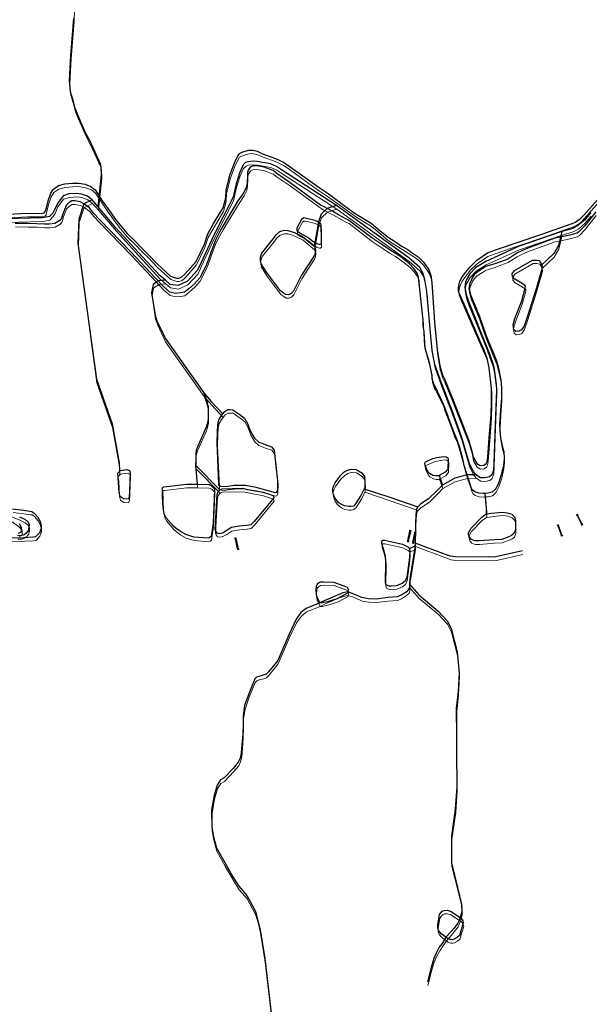
# Model space of a CAD drawing. Units: millimetres. Extents: x 602831 to 628587, y 7012564 to 7026344.
# Drawn here: x 615844 to 616424, y 7019910 to 7020913 of the extents above; entities that cross this region are included whole.
import ezdxf

# ---------------------------------------------------------------- set-up
doc = ezdxf.new("R2010")
doc.units = ezdxf.units.MM
doc.linetypes.add('CONTINUO', pattern=[0])
for name, color, linetype in [('BUEIRO', 133, 'CONTINUO'), ('CURSO DAGUA', 4, 'Continuous'), ('LAGOA', 4, 'Continuous')]:
    doc.layers.add(name, color=color, linetype=linetype)
for name, color, linetype, lineweight in [('HID_Massa_Dagua_A', 7, 'Continuous', 0), ('HID_Trecho_Drenagem_L', 5, 'Continuous', 0), ('HID_Trecho_Massa_Dagua_A', 7, 'Continuous', 0)]:
    doc.layers.add(name, color=color, linetype=linetype, lineweight=lineweight)

# ---------------------------------------------------------------- blocks, each defined once
blk = doc.blocks.new('ala 2')
at = {"layer": 'BUEIRO', "color": 253, "linetype": 'Continuous'}
for p, q in [((-0.6, 0.9), (0.6, 0.9)), ((-0.5, 0.1), (-0.6, 0.9)), ((-0.5, 0.2), (0.5, 0.2)), ((-0.5, 0), (-0.5, 0.2)), ((-0.5, 0), (0.5, 0)), ((-0.3, 0.2), (-0.4, 0.9)), ((0.3, 0.2), (0.4, 0.9)), ((0.5, 0.1), (0.6, 0.9)), ((0.5, 0), (0.5, 0.2))]:
    blk.add_line(p, q, dxfattribs=at)

msp = doc.modelspace()

# ---------------------------------------------------------------- linework, layer by layer
at = {"layer": 'BUEIRO', "color": 253, "linetype": 'Continuous'}
for p, q in [((616412.45538, 7020408.21857), (616412.09465, 7020408.04574, -4.20153)), ((616241.57571, 7020391.85555), (616242.35624, 7020391.6801)), ((616392.94966, 7020397.52948, -4.16458), (616392.57168, 7020397.39859, -4.16458)), ((616395.91276, 7020387.75017, -3.42677), (616392.57168, 7020397.39859, -4.16458)), ((616396.29074, 7020387.88106, -3.42677), (616392.94966, 7020397.52948, -4.16458)), ((616416.43108, 7020398.99416), (616416.79182, 7020399.16698, -4.20153)), ((616064.46342, 7020384.29301), (616063.68189, 7020384.12208)), ((616240.14854, 7020381.85886), (616239.36802, 7020382.03431)), ((616246.65356, 7020390.38837), (616247.43577, 7020390.22057)), ((616395.91276, 7020387.75017, -3.42677), (616396.29074, 7020387.88106, -3.42677)), ((616065.93715, 7020373.81082), (616066.71867, 7020373.98175)), ((616245.32147, 7020380.3642), (616244.53926, 7020380.53199))]:
    msp.add_line(p, q, dxfattribs=at)
at = {"layer": 'BUEIRO'}
for p, q in [((616412.09465, 7020408.04574, -4.20153), (616416.43108, 7020398.99416, -4.20153)), ((616412.45538, 7020408.21857, -4.20153), (616416.79182, 7020399.16698, -4.20153))]:
    msp.add_line(p, q, dxfattribs=at)
at = {"layer": 'BUEIRO', "linetype": 'Continuous', "flags": 128}
for points in [[(616239.36802, 7020382.03431), (616241.57571, 7020391.85555)], [(616240.14854, 7020381.85886), (616242.35624, 7020391.6801)], [(616065.93715, 7020373.81082), (616063.68189, 7020384.12208)], [(616066.71867, 7020373.98175), (616064.46342, 7020384.29301)], [(616244.53926, 7020380.53199), (616246.53324, 7020389.82744), (616246.65356, 7020390.38837)], [(616245.32147, 7020380.3642), (616247.31545, 7020389.65965), (616247.43577, 7020390.22057)]]:
    msp.add_lwpolyline(points, dxfattribs=at)
at = {"layer": 'CURSO DAGUA'}
for p, q in [((616047.7901, 7020434.1681), (616023.1231, 7020459.1071)), ((616241.1251, 7020374.1351), (616246.76405, 7020376.9611))]:
    msp.add_line(p, q, dxfattribs=at)
for points in [[(615923.7175, 7020722.5452), (615927.223, 7020754.915), (615926.852, 7020763.443), (615926.076, 7020766.315), (615915.138, 7020789.8669), (615911.019, 7020797.874), (615903.25, 7020815.309), (615900.441, 7020822.8479), (615898.604, 7020829.5971), (615895.521, 7020839.782), (615894.555, 7020851.242), (615895.868, 7020876.733), (615898.989, 7020914.835)], [(615825.5571, 7020714.457), (615851.4311, 7020715.849), (615866.4841, 7020715.714), (615868.8781, 7020716.186), (615870.2761, 7020718.265), (615871.1221, 7020721.319), (615872.7731, 7020728.45), (615875.5741, 7020736.358), (615878.2001, 7020740.576), (615883.3161, 7020744.185), (615889.7641, 7020745.896), (615897.7281, 7020746.504), (615903.7521, 7020746.632), (615910.5521, 7020745.554), (615916.4801, 7020743.297), (615920.6281, 7020739.877), (615928.0001, 7020728.676), (615932.8281, 7020721.722), (615940.7691, 7020710.626), (615946.2781, 7020703.604), (615953.2961, 7020695.08), (615960.9061, 7020687.966), (615968.3901, 7020680.173), (615974.2581, 7020674.281), (615983.8671, 7020664.351), (615997.4111, 7020651.913), (616003.5701, 7020649.88), (616005.9561, 7020649.897), (616009.1551, 7020650.924), (616012.0991, 7020653.773), (616023.5641, 7020666.878), (616032.2061, 7020684.462), (616035.5601, 7020694.917), (616041.4691, 7020705.273), (616051.1071, 7020721.306), (616054.0031, 7020731.542), (616054.3081, 7020739.661), (616058.3201, 7020755.616), (616062.9571, 7020768.039), (616067.3001, 7020776.49), (616071.0821, 7020778.416), (616077.4161, 7020780.129), (616080.6571, 7020780.303), (616081.9031, 7020780.03), (616085.9807, 7020779.1352), (616091.3891, 7020776.49), (616104.6631, 7020771.783), (616112.8351, 7020767.785), (616119.5211, 7020763.243), (616134.7941, 7020752.31), (616148.8861, 7020742.136), (616158.2171, 7020736.016), (616174.6641, 7020723.928), (616185.8351, 7020715.733), (616202.0921, 7020705.92), (616211.3361, 7020698.041), (616219.2391, 7020691.491), (616226.8281, 7020686.594), (616233.8001, 7020682.161), (616239.3131, 7020678.832), (616243.9761, 7020675.63), (616249.8741, 7020671.556), (616255.4091, 7020666.124), (616260.3451, 7020658.827), (616262.8051, 7020652.935), (616264.0351, 7020644.847), (616266.6701, 7020604.807), (616269.2231, 7020577.039), (616272.0721, 7020560.289), (616274.6511, 7020551.327), (616276.6851, 7020547.203), (616285.6711, 7020525.566), (616293.4981, 7020505.504), (616301.3901, 7020484.874), (616304.7821, 7020473.558), (616305.8911, 7020467.153), (616309.7841, 7020460.787), (616313.1061, 7020458.729), (616316.9641, 7020459.123), (616319.2721, 7020460.745), (616320.2661, 7020462.803), (616321.0061, 7020466.904), (616322.4371, 7020487.091), (616324.2791, 7020510.465), (616324.7811, 7020523.766), (616324.6561, 7020537.229), (616322.2681, 7020558.33), (616320.3721, 7020568.303), (616317.3061, 7020576.499), (616313.7971, 7020583.951), (616296.7351, 7020623.09), (616293.2781, 7020630.826), (616291.1591, 7020636.308), (616291.0541, 7020639.886), (616291.6281, 7020643.643), (616292.5531, 7020646.61), (616294.4331, 7020650.442), (616297.0551, 7020654), (616302.8631, 7020661.407), (616309.7061, 7020667.919), (616320.6831, 7020675.397), (616329.6681, 7020678.927), (616375.9271, 7020694.608), (616400.1861, 7020702.947), (616409.7961, 7020706.486), (616415.2011, 7020710.138), (616418.7311, 7020713.765), (616438.4821, 7020736.132)], [(616426.0147, 7020716.5747), (616419.3822, 7020708.8824), (616412.801, 7020703.2359), (616407.5276, 7020700.3957), (616396.4537, 7020697.2333), (616394.1856, 7020696.5856), (616352.9781, 7020682.2065), (616318.8436, 7020666.817), (616308.7006, 7020660.4517), (616302.634, 7020654.1367), (616299.0997, 7020648.2099), (616298.1557, 7020645.7766), (616297.3607, 7020640.3637), (616298.7288, 7020632.9169), (616301.5988, 7020625.1462), (616319.7479, 7020580.1942), (616323.0561, 7020571.5464), (616325.8596, 7020563.7385), (616326.985, 7020559.0142), (616329.3448, 7020541.8211), (616329.7521, 7020535.5518), (616328.4039, 7020500.5327), (616327.1462, 7020461.0115), (616326.5664, 7020454.0576), (616324.9927, 7020449.1733), (616322.6735, 7020447.2692), (616317.6211, 7020446.1931), (616313.397, 7020446.3586), (616308.5929, 7020449.4217), (616306.191, 7020452.5675), (616302.2153, 7020460.5147), (616294.4182, 7020487.4552), (616284.8989, 7020513.8008), (616273.3041, 7020543.59), (616266.8348, 7020561.8031), (616264.1413, 7020576.0714), (616262.0351, 7020597.9408), (616258.7443, 7020636.2304), (616256.5838, 7020648.2159), (616254.8585, 7020655.0059), (616251.5157, 7020660.5026), (616240.4655, 7020670.3367), (616211.1151, 7020691.5318), (616166.6091, 7020723.79485), (616110.5221, 7020760.0739), (616105.56, 7020763.5073), (616099.4052, 7020766.1301), (616085.855, 7020768.4667), (616081.6443, 7020768.9923), (616076.2052, 7020768.3724), (616074.1058, 7020767.514), (616071.4818, 7020765.1773), (616067.8541, 7020756.7625), (616064.5403, 7020745.8603), (616061.4763, 7020732.2825), (616041.7155, 7020693.473), (616028.7249, 7020665.5754), (616025.1349, 7020657.8472), (616014.9174, 7020646.6689), (616005.2521, 7020642.2528), (615997.2438, 7020643.3568), (615992.31006, 7020647.58365), (615986.612, 7020652.4651), (615964.7604, 7020675.9518), (615941.9671, 7020701.0966), (615923.7175, 7020722.5452), (615917.75845, 7020729.48485), (615912.9476, 7020733.3095), (615906.8723, 7020735.3796), (615901.6254, 7020736.0696), (615894.0314, 7020735.6556), (615888.0942, 7020733.7236), (615882.3732, 7020725.9497), (615879.4217, 7020719.2632), (615877.4541, 7020716.1166), (615874.1091, 7020712.5767), (615867.2224, 7020711.2), (615816.4116, 7020709.8153)], [(616431.0221, 7020717.308), (616419.9651, 7020703.126), (616413.4651, 7020696.448), (616411.6601, 7020695.514), (616404.4161, 7020693.428), (616395.0741, 7020691.553), (616389.2321, 7020690.382), (616359.9491, 7020679.702), (616350.5221, 7020675.2), (616341.4001, 7020669.168), (616333.9371, 7020666.511), (616327.1551, 7020663.919), (616320.9851, 7020662.245), (616317.7101, 7020660.78), (616313.2591, 7020658.05), (616309.7701, 7020655.56), (616307.1891, 7020653.195), (616304.9031, 7020649.983), (616303.4741, 7020646.441), (616302.5291, 7020644.895), (616301.7561, 7020639.033), (616303.5571, 7020631.899), (616306.9021, 7020624.047), (616312.5361, 7020610.716), (616316.8021, 7020597.764), (616319.8701, 7020589.341), (616325.3871, 7020576.349), (616327.6241, 7020570.528), (616329.6231, 7020565.555), (616331.8861, 7020557.86), (616334.3771, 7020545.906), (616334.8831, 7020537.959), (616334.9631, 7020527.848), (616334.2261, 7020519.316), (616332.9941, 7020501.234), (616333.0851, 7020494.474), (616333.9811, 7020487.044), (616335.0941, 7020480.356), (616337.2981, 7020472.886), (616337.4501, 7020465.844), (616336.9131, 7020459.303), (616334.6621, 7020449.388), (616331.8831, 7020440.658), (616329.1161, 7020435.167), (616325.4141, 7020431.651), (616321.0551, 7020430.512), (616318.2761, 7020430.412), (616316.0021, 7020430.33), (616311.7381, 7020430.5), (616307.6281, 7020431.978), (616305.1031, 7020433.876), (616304.4591, 7020435.287), (616302.3821, 7020441.792), (616300.1881, 7020448.042), (616299.7821, 7020449.199), (616296.9811, 7020458.876), (616295.4701, 7020465.559), (616292.2511, 7020476.764), (616289.4601, 7020485.646), (616287.0521, 7020491.465), (616283.0471, 7020501.921), (616279.9161, 7020510.798), (616276.6301, 7020518.537), (616275.5591, 7020522.101), (616266.9101, 7020539.88), (616266.2661, 7020541.033), (616264.2051, 7020546.976), (616264.0931, 7020550.557), (616261.5281, 7020563.837), (616257.2241, 7020578.452), (616256.3841, 7020586.079), (616255.9051, 7020594.95), (616255.0451, 7020601.327), (616255.0821, 7020607.008), (616251.0411, 7020644.515), (616250.4591, 7020650.547), (616248.7691, 7020654.892), (616245.4971, 7020659.719), (616241.1421, 7020664.392), (616232.5601, 7020671.067), (616226.3801, 7020675.317), (616220.4181, 7020678.937), (616213.9001, 7020683.363), (616202.7751, 7020690.875), (616179.0411, 7020708.935), (616176.3341, 7020710.173), (616168.7901, 7020714.331), (616163.1041, 7020717.55), (616153.5431, 7020722.595), (616150.5441, 7020724.177), (616118.1541, 7020747.948), (616104.9531, 7020757.028), (616102.0391, 7020759.462), (616093.0591, 7020762.735), (616087.2251, 7020763.797), (616081.7781, 7020764.228), (616078.8571, 7020762.799), (616076.6491, 7020759.824), (616076.0401, 7020757.334), (616075.9851, 7020754.04), (616075.5331, 7020747.287), (616074.8891, 7020742.695), (616072.1841, 7020737.116), (616066.2461, 7020728.464), (616050.9351, 7020702.639), (616047.4821, 7020696.503), (616043.3171, 7020688.504), (616038.5611, 7020675.743), (616035.9351, 7020668.059), (616033.5071, 7020662.077), (616027.2881, 7020650.192), (616021.8461, 7020644.032), (616016.2531, 7020639.011), (616011.7631, 7020635.506), (616007.6601, 7020634.721), (616002.5951, 7020634.237), (615996.8781, 7020635.524), (615990.3821, 7020641.199), (615982.0471, 7020650.088), (615957.2171, 7020676.572), (615925.0951, 7020709.656), (615919.0091, 7020716.12), (615915.0051, 7020721.413), (615909.2201, 7020725.428), (615905.4501, 7020727.5348), (615900.0651, 7020728.42), (615896.9411, 7020728.471), (615894.1311, 7020726.87), (615891.2421, 7020723.907), (615890.5851, 7020721.986), (615888.1541, 7020715.833), (615886.5371, 7020710.803), (615884.5651, 7020708.336), (615879.6301, 7020705.349), (615873.9941, 7020704.647), (615868.9391, 7020704.787), (615861.1631, 7020705.199), (615851.6771, 7020705.356), (615839.1821, 7020705.562)], [(615917.75845, 7020729.48485), (615909.2201, 7020725.4281), (615904.1061, 7020710.0151), (615903.2273, 7020685.2897), (615921.9401, 7020546.6711), (615938.0651, 7020501.2381), (615945.2511, 7020461.5781), (615945.6191, 7020452.8791)], [(616166.6091, 7020723.79485), (616157.2697, 7020720.6287), (616150.9737, 7020714.8645), (616148.3991, 7020707.0901), (616146.0549, 7020693.5357), (616144.6805, 7020685.9105), (616143.8861, 7020682.1881)], [(616396.4537, 7020697.2333), (616392.9671, 7020682.8781), (616388.3041, 7020674.8041), (616375.8571, 7020663.3021)], [(615992.31006, 7020647.58365), (615985.0531, 7020646.8823), (615979.8315, 7020643.3105), (615978.2989, 7020634.9263), (615981.7831, 7020611.9471), (615984.0591, 7020605.3191), (615987.6321, 7020597.9881), (615992.0791, 7020588.5971), (616016.5051, 7020553.9361), (616031.42314, 7020532.79006), (616031.5501, 7020532.6101), (616034.1081, 7020525.8071), (616035.9171, 7020518.3341), (616035.9971, 7020512.8791), (616035.7701, 7020506.0081), (616034.8381, 7020501.1371), (616033.8181, 7020497.8591), (616025.2631, 7020478.6261), (616023.5461, 7020474.3941), (616023.2641, 7020471.1031), (616023.2121, 7020464.5141), (616023.1231, 7020459.1071)], [(616031.42314, 7020532.79006), (616039.1351, 7020523.9831), (616050.8611, 7020511.5181)], [(616023.1231, 7020459.1071), (616023.1201, 7020458.8911), (616024.6211, 7020439.6631)], [(616308.5929, 7020449.4217), (616299.782, 7020449.199), (616287.2205, 7020445.76), (616274.72904, 7020438.93261), (616269.142, 7020433.153), (616260.942, 7020425.107), (616252.27, 7020419.455), (616249.55705, 7020416.62005), (616249.38, 7020416.435), (616248.087, 7020413.843), (616247.428, 7020408.343), (616247.18, 7020400.166), (616246.94805, 7020379.78605), (616246.928, 7020378.012), (616246.76405, 7020376.9611), (616241.529, 7020343.445), (616241.17805, 7020337.775), (616240.987, 7020334.705), (616240.211, 7020332.388), (616237.6119, 7020329.874), (616232.561, 7020326.719), (616228.667, 7020324.852), (616218.886, 7020324.3311), (616207.213, 7020322.762), (616199.32, 7020323.006), (616192.523, 7020324.254), (616184.514, 7020327.795), (616178.2431, 7020329.944), (616173.329, 7020329.0266), (616168.3466, 7020327.1638), (616160.4964, 7020323.7607), (616154.8688, 7020321.3965), (616149.761, 7020318.762), (616135.693, 7020313.199), (616130.511, 7020309.023), (616125.624, 7020302.116), (616118.388, 7020287.0661), (616106.866, 7020260.1551), (616097.471, 7020248.55), (616095.046, 7020246.2039), (616092.1289, 7020245.059), (616087.509, 7020243.942), (616085.109, 7020243.129), (616083.375, 7020241.283), (616077.331, 7020226.213), (616073.042, 7020214.182), (616071.513, 7020204.152), (616071.521, 7020194.266), (616071.196, 7020184.897), (616070.335, 7020174.003), (616069.686, 7020165.662), (616068.579, 7020160.567), (616066.637, 7020156.508), (616061.248, 7020150.1199), (616052.0539, 7020140.386), (616048.442, 7020138.401), (616044.945, 7020133.004), (616041.874, 7020122.4871), (616039.449, 7020107.867), (616039.498, 7020090.1399), (616041.385, 7020080.565), (616044.267, 7020069.268), (616052.8801, 7020054.127), (616061.164, 7020039.673), (616067.141, 7020030.03), (616075.168, 7020020.694), (616080.799, 7020010.716), (616084.1, 7020004.184), (616086.68, 7019995.279), (616088.909, 7019985.697), (616093.537, 7019956.3049), (616101.001, 7019892.096)], [(616271.3901, 7020448.4751), (616274.72904, 7020438.93261), (616274.7541, 7020438.8611)], [(616195.0561, 7020435.1241), (616221.1621, 7020426.5121), (616249.55705, 7020416.62005)], [(616319.6301, 7020409.4661), (616319.4401, 7020415.0881), (616318.2761, 7020430.4121)], [(615836.6021, 7020414.661), (615847.6581, 7020413.285), (615854.1191, 7020412.327), (615856.1601, 7020412.066), (615858.4601, 7020410.324), (615862.2551, 7020406.17), (615864.4091, 7020402.385), (615865.6381, 7020397.706), (615865.6461, 7020394.752), (615864.0401, 7020390.347), (615860.0481, 7020386.038), (615857.3151, 7020385.628), (615848.7301, 7020385.259), (615835.9401, 7020384.845)], [(615843.6816, 7020406.6372), (615848.946, 7020404.1208), (615852.6082, 7020400.9751), (615853.4094, 7020398.859), (615853.2949, 7020395.6562), (615852.4366, 7020392.2818), (615850.0904, 7020389.4223), (615848.431, 7020388.2783), (615845.8991, 7020387.3791), (615841.4352, 7020387.2197)], [(615842.7621, 7020389.937), (615845.2841, 7020391.259), (615845.8771, 7020392.783), (615845.7551, 7020395.683), (615843.5411, 7020399.242)], [(616356.2721, 7020371.7161), (616329.2541, 7020365.7251), (616321.9321, 7020365.2851), (616288.0101, 7020365.6781), (616282.7161, 7020366.4591), (616277.7491, 7020368.2661), (616246.94805, 7020379.78605)], [(616241.17805, 7020337.775), (616250.5831, 7020327.0441), (616270.4081, 7020310.4401), (616279.4021, 7020300.6771), (616283.4321, 7020292.5501), (616289.7201, 7020268.7751), (616291.7141, 7020247.3271), (616290.7751, 7020228.5671), (616288.7931, 7020211.3261), (616288.8381, 7020202.2801), (616288.8901, 7020191.5571), (616288.8751, 7020167.5261), (616289.3691, 7020131.0591), (616287.7941, 7020108.8821), (616283.9711, 7020081.1851), (616283.8911, 7020061.9251), (616283.9991, 7020053.9161), (616290.1351, 7020028.7751), (616294.2821, 7020011.9581), (616294.3841, 7020004.4601), (616292.5951, 7019998.1301), (616290.2369, 7019992.4049), (616286.3439, 7019987.1357), (616283.5863, 7019983.9741), (616278.2911, 7019978.0211), (616274.3111, 7019971.8411), (616271.4671, 7019967.8821), (616268.3101, 7019961.8741), (616265.9981, 7019956.3891), (616263.0561, 7019947.1461), (616259.3331, 7019932.6081)]]:
    msp.add_lwpolyline(points, dxfattribs=at)
at = {"layer": 'HID_Massa_Dagua_A'}
for points in [[(616150.51948, 7020680.42575), (616149.55248, 7020680.30875), (616147.06848, 7020681.12575), (616142.10348, 7020684.08275), (616138.05648, 7020687.61175), (616129.67348, 7020692.10175), (616127.29548, 7020693.57875), (616126.93348, 7020694.54975), (616127.10848, 7020697.43175), (616132.20548, 7020706.83475), (616133.86748, 7020707.81075), (616135.34148, 7020707.71075), (616144.91348, 7020705.30175), (616148.81848, 7020703.47775), (616149.37948, 7020702.92775), (616150.66148, 7020701.66875), (616151.29848, 7020700.16375), (616151.40348, 7020685.84075), (616151.38648, 7020681.37575)], [(616120.95748, 7020630.44175), (616118.09748, 7020629.29575), (616115.54448, 7020629.50775), (616113.01248, 7020630.96975), (616109.92248, 7020633.12275), (616095.74948, 7020652.16175), (616090.26748, 7020660.83175), (616089.52248, 7020663.91175), (616089.64448, 7020667.82975), (616091.07148, 7020671.66975), (616101.45748, 7020684.79275), (616105.87048, 7020690.57175), (616109.38648, 7020693.63875), (616113.72548, 7020694.93075), (616117.41648, 7020694.81275), (616120.97948, 7020693.78875), (616124.36948, 7020692.65275), (616132.59548, 7020688.48375), (616144.30548, 7020678.57575), (616145.35648, 7020676.79675), (616145.60548, 7020674.69075), (616145.32648, 7020671.57075), (616144.26248, 7020669.03175), (616131.54748, 7020649.07175), (616123.32648, 7020632.84475)], [(616353.10248, 7020592.16775), (616349.98248, 7020591.84175), (616347.91448, 7020593.51775), (616347.22148, 7020598.56475), (616349.06448, 7020605.12275), (616355.97848, 7020623.11175), (616359.55348, 7020635.99975), (616359.63948, 7020638.04575), (616359.11648, 7020638.89075), (616352.81648, 7020642.66875), (616348.74948, 7020645.11375), (616346.55448, 7020647.81075), (616346.29248, 7020650.36375), (616348.57448, 7020653.86075), (616367.06448, 7020664.50675), (616370.98248, 7020664.61675), (616373.94548, 7020664.03175), (616374.86848, 7020662.31175), (616376.27648, 7020659.68975), (616376.71648, 7020656.57075), (616370.47148, 7020635.29575), (616361.48848, 7020606.37075), (616358.25948, 7020597.29375), (616355.58548, 7020593.39475)], [(616107.10648, 7020439.75375), (616106.94948, 7020430.26875), (616106.05748, 7020427.84075), (616104.85848, 7020427.46275), (616085.28948, 7020432.84175), (616074.35448, 7020434.66975), (616067.88248, 7020434.94675), (616062.87848, 7020434.68775), (616056.44548, 7020433.88475), (616052.40448, 7020433.44075), (616049.62348, 7020433.65675), (616047.31348, 7020434.83075), (616047.34248, 7020436.59175), (616045.47548, 7020478.38075), (616045.72348, 7020490.02375), (616046.17548, 7020496.71975), (616047.22248, 7020501.64575), (616049.44648, 7020505.64275), (616051.28048, 7020507.90575), (616053.21648, 7020510.29575), (616056.31548, 7020512.17675), (616058.53348, 7020512.31075), (616061.48348, 7020512.03475), (616068.67548, 7020507.20075), (616073.32748, 7020503.31775), (616076.36448, 7020497.98375), (616079.46748, 7020489.80775), (616083.61748, 7020483.03575), (616087.64348, 7020479.16275), (616094.36148, 7020476.55175), (616100.80248, 7020474.40075), (616103.47148, 7020470.83475), (616105.31448, 7020455.12375)], [(616271.46048, 7020444.66075), (616268.44948, 7020444.61975), (616265.48848, 7020445.14775), (616261.99548, 7020447.20275), (616260.20648, 7020449.22375), (616257.34248, 7020455.20675), (616257.13848, 7020457.64675), (616257.74548, 7020458.96175), (616259.44048, 7020459.66675), (616265.42548, 7020462.36075), (616269.27648, 7020463.32175), (616276.64548, 7020464.50075), (616278.80848, 7020464.18975), (616280.75648, 7020463.02275), (616281.11648, 7020461.60775), (616280.73348, 7020452.11475), (616280.29348, 7020451.02975), (616277.99948, 7020448.44175), (616271.80948, 7020444.86275)], [(615955.64848, 7020422.99075), (615954.76148, 7020420.90375), (615949.99348, 7020421.15275), (615946.68148, 7020423.59375), (615945.61248, 7020427.64475), (615944.72648, 7020442.82875), (615944.33948, 7020446.92575), (615944.81848, 7020448.45175), (615946.03848, 7020449.26675), (615947.05948, 7020449.94875), (615953.49748, 7020451.03575), (615956.09348, 7020449.97075), (615956.74048, 7020447.85775), (615956.03248, 7020429.06375)], [(616181.72248, 7020413.35575), (616179.56248, 7020413.33375), (616175.19948, 7020414.03075), (616171.76148, 7020415.67875), (616169.62748, 7020417.19075), (616167.33648, 7020419.55775), (616165.28148, 7020422.37575), (616163.97448, 7020425.80575), (616163.44948, 7020428.42775), (616163.44948, 7020431.89375), (616164.46248, 7020434.77475), (616165.70048, 7020437.48175), (616171.27648, 7020444.88875), (616174.74348, 7020448.41075), (616178.35748, 7020450.51075), (616182.12448, 7020451.52775), (616187.23248, 7020451.21575), (616192.85448, 7020447.65775), (616195.63748, 7020444.14675), (616196.15748, 7020437.77475), (616196.07448, 7020432.71975), (616195.47548, 7020431.51175), (616192.07848, 7020424.66075), (616186.65148, 7020416.00075), (616184.45848, 7020413.93475)], [(616037.80248, 7020381.69675), (616036.31548, 7020381.15275), (616021.62048, 7020382.30475), (616013.47948, 7020384.76775), (616008.19048, 7020387.86575), (616003.69848, 7020391.12175), (616000.84148, 7020393.55475), (615993.31648, 7020402.37175), (615991.61348, 7020405.86575), (615990.52348, 7020412.13275), (615989.91948, 7020423.73275), (615989.66648, 7020432.54275), (615990.47448, 7020433.26875), (615991.27248, 7020433.42575), (616014.21448, 7020436.22875), (616025.04048, 7020436.05075), (616037.04748, 7020435.85275), (616039.80948, 7020434.55675), (616042.43848, 7020432.01375), (616042.86548, 7020430.35975), (616041.28548, 7020396.58075), (616039.35448, 7020382.80775)], [(616050.94648, 7020386.36575), (616047.64048, 7020385.73875), (616045.43348, 7020386.28675), (616044.10048, 7020388.12675), (616043.44548, 7020389.72775), (616045.40348, 7020425.77275), (616046.47448, 7020428.70875), (616048.20948, 7020430.55575), (616050.44048, 7020431.48475), (616071.58548, 7020432.15875), (616076.56448, 7020430.88375), (616092.42448, 7020427.95175), (616102.59648, 7020424.65875), (616103.18348, 7020422.37675), (616083.23848, 7020398.04875), (616079.66148, 7020394.75575), (616075.78748, 7020394.08075), (616068.04848, 7020393.35575), (616060.01448, 7020391.95475), (616054.79048, 7020388.63175)], [(616328.08548, 7020379.62275), (616312.30948, 7020378.32975), (616307.99048, 7020378.44175), (616304.67748, 7020379.75975), (616302.54348, 7020382.17375), (616301.82648, 7020384.77775), (616301.63248, 7020386.47975), (616304.23448, 7020391.51375), (616315.27548, 7020402.62775), (616319.43748, 7020405.75175), (616320.04948, 7020405.85375), (616324.65248, 7020406.61775), (616332.48148, 7020407.46275), (616336.73848, 7020407.74775), (616341.17748, 7020407.12575), (616345.79948, 7020405.65475), (616348.39448, 7020402.79275), (616349.63148, 7020399.57075), (616349.59548, 7020389.62875), (616347.99848, 7020385.91375), (616345.52648, 7020383.83575), (616340.95148, 7020381.89875), (616335.69448, 7020379.89575)], [(616228.08148, 7020332.67575), (616222.95948, 7020332.13475), (616220.34948, 7020332.34875), (616217.81648, 7020333.75375), (616217.05248, 7020335.69775), (616217.41248, 7020357.50875), (616216.98448, 7020362.57175), (616214.89348, 7020370.16275), (616213.38948, 7020375.41475), (616213.31748, 7020377.91575), (616214.24448, 7020379.03675), (616216.00648, 7020379.06475), (616234.40248, 7020374.89775), (616239.81448, 7020372.36575), (616241.54448, 7020370.52275), (616241.65748, 7020370.40375), (616241.90048, 7020367.95675), (616241.39748, 7020361.54475), (616238.90848, 7020341.53075), (616237.07948, 7020337.41375), (616234.08548, 7020335.01975)], [(616157.81448, 7020316.44375), (616152.50848, 7020315.11075), (616150.18048, 7020315.14975), (616147.04948, 7020321.67775), (616146.24348, 7020327.94075), (616146.71148, 7020332.19375), (616147.42448, 7020334.11375), (616148.35448, 7020335.34875), (616150.36348, 7020336.62175), (616153.77548, 7020336.79275), (616164.50648, 7020336.38875), (616176.25248, 7020332.04775), (616178.17248, 7020331.33475), (616179.15748, 7020329.10275), (616178.66248, 7020326.33175), (616178.46948, 7020325.25075), (616167.69348, 7020319.46275)], [(616287.07748, 7019972.49575), (616285.32348, 7019971.96075), (616283.39048, 7019972.10475), (616280.30748, 7019973.19875), (616278.71048, 7019974.40875), (616273.82148, 7019978.11075), (616271.51148, 7019980.86275), (616270.50648, 7019983.74675), (616270.39748, 7019987.60875), (616272.19248, 7019997.68875), (616273.36348, 7019999.35175), (616274.87448, 7020001.01975), (616276.79548, 7020001.84075), (616279.97348, 7020002.05475), (616283.33848, 7020001.07775), (616293.01448, 7019994.51775), (616294.34748, 7019993.61375), (616295.97148, 7019991.13575), (616296.39648, 7019989.15375), (616292.48048, 7019976.26075), (616289.95348, 7019974.12475)]]:
    msp.add_lwpolyline(points, close=True, dxfattribs=at)
at = {"layer": 'HID_Trecho_Drenagem_L'}
for p, q in [((616048.20948, 7020430.55575), (616023.54248, 7020455.49475)), ((616241.54448, 7020370.52275), (616247.18343, 7020373.34875))]:
    msp.add_line(p, q, dxfattribs=at)
for points in [[(615924.13688, 7020718.93285), (615927.64238, 7020751.30265), (615927.27138, 7020759.83065), (615926.49538, 7020762.70265), (615915.55738, 7020786.25455), (615911.43838, 7020794.26165), (615903.66938, 7020811.69665), (615900.86038, 7020819.23555), (615899.02338, 7020825.98475), (615895.94038, 7020836.16965), (615894.97438, 7020847.62965), (615896.28738, 7020873.12065), (615899.40838, 7020911.22265), (615899.68028, 7020923.97665)], [(616426.43408, 7020712.96235), (616419.80158, 7020705.27005), (616413.22038, 7020699.62355), (616407.94698, 7020696.78335), (616396.87308, 7020693.62095), (616394.60498, 7020692.97325), (616353.39748, 7020678.59415), (616319.26298, 7020663.20465), (616309.11998, 7020656.83935), (616303.05338, 7020650.52435), (616299.51908, 7020644.59755), (616298.57508, 7020642.16425), (616297.78008, 7020636.75135), (616299.14818, 7020629.30455), (616302.01818, 7020621.53385), (616320.16728, 7020576.58185), (616323.47548, 7020567.93405), (616326.27898, 7020560.12615), (616327.40438, 7020555.40185), (616329.76418, 7020538.20875), (616330.17148, 7020531.93945), (616328.82328, 7020496.92035), (616327.56558, 7020457.39915), (616326.98578, 7020450.44525), (616325.41208, 7020445.56095), (616323.09288, 7020443.65685), (616318.04048, 7020442.58075), (616313.81638, 7020442.74625), (616309.01228, 7020445.80935), (616306.61038, 7020448.95515), (616302.63468, 7020456.90235), (616294.83758, 7020483.84285), (616285.31828, 7020510.18845), (616273.72348, 7020539.97765), (616267.25418, 7020558.19075), (616264.56068, 7020572.45905), (616262.45448, 7020594.32845), (616259.16368, 7020632.61805), (616257.00318, 7020644.60355), (616255.27788, 7020651.39355), (616251.93508, 7020656.89025), (616240.88488, 7020666.72435), (616211.53448, 7020687.91945), (616167.02848, 7020720.1825), (616110.94148, 7020756.46155), (616105.97938, 7020759.89495), (616099.82458, 7020762.51775), (616086.27438, 7020764.85435), (616082.06368, 7020765.37995), (616076.62458, 7020764.76005), (616074.52518, 7020763.90165), (616071.90118, 7020761.56495), (616068.27348, 7020753.15015), (616064.95968, 7020742.24795), (616061.89568, 7020728.67015), (616042.13488, 7020689.86065), (616029.14428, 7020661.96305), (616025.55428, 7020654.23485), (616015.33678, 7020643.05655), (616005.67148, 7020638.64045), (615997.66318, 7020639.74445), (615992.72943, 7020643.9713), (615987.03138, 7020648.85275), (615965.17978, 7020672.33945), (615942.38648, 7020697.48425), (615924.13688, 7020718.93285), (615918.17783, 7020725.8725), (615913.36698, 7020729.69715), (615907.29168, 7020731.76725), (615902.04478, 7020732.45725), (615894.45078, 7020732.04325), (615888.51358, 7020730.11125), (615882.79258, 7020722.33735), (615879.84108, 7020715.65085), (615877.87348, 7020712.50425), (615874.52848, 7020708.96435), (615867.64178, 7020707.58765), (615816.83098, 7020706.20295)], [(615918.17783, 7020725.8725), (615909.63948, 7020721.81575), (615904.52548, 7020706.40275), (615903.64668, 7020681.67735), (615922.35948, 7020543.05875), (615938.48448, 7020497.62575), (615945.67048, 7020457.96575), (615946.03848, 7020449.26675)], [(616167.02848, 7020720.1825), (616157.68908, 7020717.01635), (616151.39308, 7020711.25215), (616148.81848, 7020703.47775), (616146.47428, 7020689.92335), (616145.09988, 7020682.29815), (616144.30548, 7020678.57575)], [(616396.87308, 7020693.62095), (616393.38648, 7020679.26575), (616388.72348, 7020671.19175), (616376.27648, 7020659.68975)], [(615992.72943, 7020643.9713), (615985.47248, 7020643.26995), (615980.25088, 7020639.69815), (615978.71828, 7020631.31395), (615982.20248, 7020608.33475), (615984.47848, 7020601.70675), (615988.05148, 7020594.37575), (615992.49848, 7020584.98475), (616016.92448, 7020550.32375), (616031.84252, 7020529.17771), (616031.96948, 7020528.99775), (616034.52748, 7020522.19475), (616036.33648, 7020514.72175), (616036.41648, 7020509.26675), (616036.18948, 7020502.39575), (616035.25748, 7020497.52475), (616034.23748, 7020494.24675), (616025.68248, 7020475.01375), (616023.96548, 7020470.78175), (616023.68348, 7020467.49075), (616023.63148, 7020460.90175), (616023.54248, 7020455.49475)], [(616031.84252, 7020529.17771), (616039.55448, 7020520.37075), (616051.28048, 7020507.90575)], [(616023.54248, 7020455.49475), (616023.53948, 7020455.27875), (616025.04048, 7020436.05075)], [(616309.01228, 7020445.80935), (616300.20138, 7020445.58665), (616287.63988, 7020442.14765), (616275.14841, 7020435.32026), (616269.56138, 7020429.54065), (616261.36138, 7020421.49465), (616252.68938, 7020415.84265), (616249.97643, 7020413.0077), (616249.79938, 7020412.82265), (616248.50638, 7020410.23065), (616247.84738, 7020404.73065), (616247.59938, 7020396.55365), (616247.36743, 7020376.1737), (616247.34738, 7020374.39965), (616247.18343, 7020373.34875), (616241.94838, 7020339.83265), (616241.59743, 7020334.16265), (616241.40638, 7020331.09265), (616240.63038, 7020328.77565), (616238.03128, 7020326.26165), (616232.98038, 7020323.10665), (616229.08638, 7020321.23965), (616219.30538, 7020320.71875), (616207.63238, 7020319.14965), (616199.73938, 7020319.39365), (616192.94238, 7020320.64165), (616184.93338, 7020324.18265), (616178.66248, 7020326.33165), (616173.74838, 7020325.41425), (616168.76598, 7020323.55145), (616160.91578, 7020320.14835), (616155.28818, 7020317.78415), (616150.18038, 7020315.14965), (616136.11238, 7020309.58665), (616130.93038, 7020305.41065), (616126.04338, 7020298.50365), (616118.80738, 7020283.45375), (616107.28538, 7020256.54275), (616097.89038, 7020244.93765), (616095.46538, 7020242.59155), (616092.54828, 7020241.44665), (616087.92838, 7020240.32965), (616085.52838, 7020239.51665), (616083.79438, 7020237.67065), (616077.75038, 7020222.60065), (616073.46138, 7020210.56965), (616071.93238, 7020200.53965), (616071.94038, 7020190.65365), (616071.61538, 7020181.28465), (616070.75438, 7020170.39065), (616070.10538, 7020162.04965), (616068.99838, 7020156.95465), (616067.05638, 7020152.89565), (616061.66738, 7020146.50755), (616052.47328, 7020136.77365), (616048.86138, 7020134.78865), (616045.36438, 7020129.39165), (616042.29338, 7020118.87475), (616039.86838, 7020104.25465), (616039.91738, 7020086.52755), (616041.80438, 7020076.95265), (616044.68638, 7020065.65565), (616053.29948, 7020050.51465), (616061.58338, 7020036.06065), (616067.56038, 7020026.41765), (616075.58738, 7020017.08165), (616081.21838, 7020007.10365), (616084.51938, 7020000.57165), (616087.09938, 7019991.66665), (616089.32838, 7019982.08465), (616093.95638, 7019952.69255), (616101.42038, 7019888.48365)], [(616271.80948, 7020444.86275), (616275.14841, 7020435.32026), (616275.17348, 7020435.24875)], [(616195.47548, 7020431.51175), (616221.58148, 7020422.89975), (616249.97643, 7020413.0077)], [(616320.04948, 7020405.85375), (616319.85948, 7020411.47575), (616318.69548, 7020426.79975)], [(615832.52058, 7020407.98015), (615844.10098, 7020403.02485), (615849.36538, 7020400.50845), (615853.02758, 7020397.36275), (615853.82878, 7020395.24665), (615853.71428, 7020392.04385), (615852.85598, 7020388.66945), (615850.50978, 7020385.80995), (615848.85038, 7020384.66595), (615846.31848, 7020383.76675), (615841.85458, 7020383.60735)], [(616356.69148, 7020368.10375), (616329.67348, 7020362.11275), (616322.35148, 7020361.67275), (616288.42948, 7020362.06575), (616283.13548, 7020362.84675), (616278.16848, 7020364.65375), (616247.36743, 7020376.1737)], [(616241.59743, 7020334.16265), (616251.00248, 7020323.43175), (616270.82748, 7020306.82775), (616279.82148, 7020297.06475), (616283.85148, 7020288.93775), (616290.13948, 7020265.16275), (616292.13348, 7020243.71475), (616291.19448, 7020224.95475), (616289.21248, 7020207.71375), (616289.25748, 7020198.66775), (616289.30948, 7020187.94475), (616289.29448, 7020163.91375), (616289.78848, 7020127.44675), (616288.21348, 7020105.26975), (616284.39048, 7020077.57275), (616284.31048, 7020058.31275), (616284.41848, 7020050.30375), (616290.55448, 7020025.16275), (616294.70148, 7020008.34575), (616294.80348, 7020000.84775), (616293.01448, 7019994.51775), (616290.65628, 7019988.79255), (616286.76328, 7019983.52335), (616284.00568, 7019980.36175), (616278.71048, 7019974.40875), (616274.73048, 7019968.22875), (616271.88648, 7019964.26975), (616268.72948, 7019958.26175), (616266.41748, 7019952.77675), (616263.47548, 7019943.53375), (616259.75248, 7019928.99575)]]:
    msp.add_lwpolyline(points, dxfattribs=at)
at = {"layer": 'HID_Trecho_Massa_Dagua_A'}
for points in [[(615825.97648, 7020710.84465), (615851.85048, 7020712.23665), (615866.90348, 7020712.10165), (615869.29748, 7020712.57365), (615870.69548, 7020714.65265), (615871.54148, 7020717.70665), (615873.19248, 7020724.83765), (615875.99348, 7020732.74565), (615878.61948, 7020736.96365), (615883.73548, 7020740.57265), (615890.18348, 7020742.28365), (615898.14748, 7020742.89165), (615904.17148, 7020743.01965), (615910.97148, 7020741.94165), (615916.89948, 7020739.68465), (615921.04748, 7020736.26465), (615928.41948, 7020725.06365), (615933.24748, 7020718.10965), (615941.18848, 7020707.01365), (615946.69748, 7020699.99165), (615953.71548, 7020691.46765), (615961.32548, 7020684.35365), (615968.80948, 7020676.56065), (615974.67748, 7020670.66865), (615984.28648, 7020660.73865), (615997.83048, 7020648.30065), (616003.98948, 7020646.26765), (616006.37548, 7020646.28465), (616009.57448, 7020647.31165), (616012.51848, 7020650.16065), (616023.98348, 7020663.26565), (616032.62548, 7020680.84965), (616035.97948, 7020691.30465), (616041.88848, 7020701.66065), (616051.52648, 7020717.69365), (616054.42248, 7020727.92965), (616054.72748, 7020736.04865), (616058.73948, 7020752.00365), (616063.37648, 7020764.42665), (616067.71948, 7020772.87765), (616071.50148, 7020774.80365), (616077.83548, 7020776.51665), (616081.07648, 7020776.69065), (616082.32248, 7020776.41765), (616086.40008, 7020775.52285), (616091.80848, 7020772.87765), (616105.08248, 7020768.17065), (616113.25448, 7020764.17265), (616119.94048, 7020759.63065), (616135.21348, 7020748.69765), (616149.30548, 7020738.52365), (616158.63648, 7020732.40365), (616175.08348, 7020720.31565), (616186.25448, 7020712.12065), (616202.51148, 7020702.30765), (616211.75548, 7020694.42865), (616219.65848, 7020687.87865), (616227.24748, 7020682.98165), (616234.21948, 7020678.54865), (616239.73248, 7020675.21965), (616244.39548, 7020672.01765), (616250.29348, 7020667.94365), (616255.82848, 7020662.51165), (616260.76448, 7020655.21465), (616263.22448, 7020649.32265), (616264.45448, 7020641.23465), (616267.08948, 7020601.19465), (616269.64248, 7020573.42665), (616272.49148, 7020556.67665), (616275.07048, 7020547.71465), (616277.10448, 7020543.59065), (616286.09048, 7020521.95365), (616293.91748, 7020501.89165), (616301.80948, 7020481.26165), (616305.20148, 7020469.94565), (616306.31048, 7020463.54065), (616310.20348, 7020457.17465), (616313.52548, 7020455.11665), (616317.38348, 7020455.51065), (616319.69148, 7020457.13265), (616320.68548, 7020459.19065), (616321.42548, 7020463.29165), (616322.85648, 7020483.47865), (616324.69848, 7020506.85265), (616325.20048, 7020520.15365), (616325.07548, 7020533.61665), (616322.68748, 7020554.71765), (616320.79148, 7020564.69065), (616317.72548, 7020572.88665), (616314.21648, 7020580.33865), (616297.15448, 7020619.47765), (616293.69748, 7020627.21365), (616291.57848, 7020632.69565), (616291.47348, 7020636.27365), (616292.04748, 7020640.03065), (616292.97248, 7020642.99765), (616294.85248, 7020646.82965), (616297.47448, 7020650.38765), (616303.28248, 7020657.79465), (616310.12548, 7020664.30665), (616321.10248, 7020671.78465), (616330.08748, 7020675.31465), (616376.34648, 7020690.99565), (616400.60548, 7020699.33465), (616410.21548, 7020702.87365), (616415.62048, 7020706.52565), (616419.15048, 7020710.15265), (616438.90148, 7020732.51965)], [(616431.44148, 7020713.69565), (616420.38448, 7020699.51365), (616413.88448, 7020692.83565), (616412.07948, 7020691.90165), (616404.83548, 7020689.81565), (616395.49348, 7020687.94065), (616389.65148, 7020686.76965), (616360.36848, 7020676.08965), (616350.94148, 7020671.58765), (616341.81948, 7020665.55565), (616334.35648, 7020662.89865), (616327.57448, 7020660.30665), (616321.40448, 7020658.63265), (616318.12948, 7020657.16765), (616313.67848, 7020654.43765), (616310.18948, 7020651.94765), (616307.60848, 7020649.58265), (616305.32248, 7020646.37065), (616303.89348, 7020642.82865), (616302.94848, 7020641.28265), (616302.17548, 7020635.42065), (616303.97648, 7020628.28665), (616307.32148, 7020620.43465), (616312.95548, 7020607.10365), (616317.22148, 7020594.15165), (616320.28948, 7020585.72865), (616325.80648, 7020572.73665), (616328.04348, 7020566.91565), (616330.04248, 7020561.94265), (616332.30548, 7020554.24765), (616334.79648, 7020542.29365), (616335.30248, 7020534.34665), (616335.38248, 7020524.23565), (616334.64548, 7020515.70365), (616333.41348, 7020497.62165), (616333.50448, 7020490.86165), (616334.40048, 7020483.43165), (616335.51348, 7020476.74365), (616337.71748, 7020469.27365), (616337.86948, 7020462.23165), (616337.33248, 7020455.69065), (616335.08148, 7020445.77565), (616332.30248, 7020437.04565), (616329.53548, 7020431.55465), (616325.83348, 7020428.03865), (616321.47448, 7020426.89965), (616318.69548, 7020426.79965), (616316.42148, 7020426.71765), (616312.15748, 7020426.88765), (616308.04748, 7020428.36565), (616305.52248, 7020430.26365), (616304.87848, 7020431.67465), (616302.80148, 7020438.17965), (616300.60748, 7020444.42965), (616300.20148, 7020445.58665), (616297.40048, 7020455.26365), (616295.88948, 7020461.94665), (616292.67048, 7020473.15165), (616289.87948, 7020482.03365), (616287.47148, 7020487.85265), (616283.46648, 7020498.30865), (616280.33548, 7020507.18565), (616277.04948, 7020514.92465), (616275.97848, 7020518.48865), (616267.32948, 7020536.26765), (616266.68548, 7020537.42065), (616264.62448, 7020543.36365), (616264.51248, 7020546.94465), (616261.94748, 7020560.22465), (616257.64348, 7020574.83965), (616256.80348, 7020582.46665), (616256.32448, 7020591.33765), (616255.46448, 7020597.71465), (616255.50148, 7020603.39565), (616251.46048, 7020640.90265), (616250.87848, 7020646.93465), (616249.18848, 7020651.27965), (616245.91648, 7020656.10665), (616241.56148, 7020660.77965), (616232.97948, 7020667.45465), (616226.79948, 7020671.70465), (616220.83748, 7020675.32465), (616214.31948, 7020679.75065), (616203.19448, 7020687.26265), (616179.46048, 7020705.32265), (616176.75348, 7020706.56065), (616169.20948, 7020710.71865), (616163.52348, 7020713.93765), (616153.96248, 7020718.98265), (616150.96348, 7020720.56465), (616118.57348, 7020744.33565), (616105.37248, 7020753.41565), (616102.45848, 7020755.84965), (616093.47848, 7020759.12265), (616087.64448, 7020760.18465), (616082.19748, 7020760.61565), (616079.27648, 7020759.18665), (616077.06848, 7020756.21165), (616076.45948, 7020753.72165), (616076.40448, 7020750.42765), (616075.95248, 7020743.67465), (616075.30848, 7020739.08265), (616072.60348, 7020733.50365), (616066.66548, 7020724.85165), (616051.35448, 7020699.02665), (616047.90148, 7020692.89065), (616043.73648, 7020684.89165), (616038.98048, 7020672.13065), (616036.35448, 7020664.44665), (616033.92648, 7020658.46465), (616027.70748, 7020646.57965), (616022.26548, 7020640.41965), (616016.67248, 7020635.39865), (616012.18248, 7020631.89365), (616008.07948, 7020631.10865), (616003.01448, 7020630.62465), (615997.29748, 7020631.91165), (615990.80148, 7020637.58665), (615982.46648, 7020646.47565), (615957.63648, 7020672.95965), (615925.51448, 7020706.04365), (615919.42848, 7020712.50765), (615915.42448, 7020717.80065), (615909.63948, 7020721.81565), (615905.86948, 7020723.92245), (615900.48448, 7020724.80765), (615897.36048, 7020724.85865), (615894.55048, 7020723.25765), (615891.66148, 7020720.29465), (615891.00448, 7020718.37365), (615888.57348, 7020712.22065), (615886.95648, 7020707.19065), (615884.98448, 7020704.72365), (615880.04948, 7020701.73665), (615874.41348, 7020701.03465), (615869.35848, 7020701.17465), (615861.58248, 7020701.58665), (615852.09648, 7020701.74365), (615839.60148, 7020701.94965)], [(615837.02148, 7020411.04865), (615848.07748, 7020409.67265), (615854.53848, 7020408.71465), (615856.57948, 7020408.45365), (615858.87948, 7020406.71165), (615862.67448, 7020402.55765), (615864.82848, 7020398.77265), (615866.05748, 7020394.09365), (615866.06548, 7020391.13965), (615864.45948, 7020386.73465), (615860.46748, 7020382.42565), (615857.73448, 7020382.01565), (615849.14948, 7020381.64665), (615836.35948, 7020381.23265)], [(615843.18148, 7020386.32465), (615845.70348, 7020387.64665), (615846.29648, 7020389.17065), (615846.17448, 7020392.07065), (615843.96048, 7020395.62965), (615836.10348, 7020401.49765)]]:
    msp.add_lwpolyline(points, dxfattribs=at)
at = {"layer": 'LAGOA'}
for points in [[(616150.1001, 7020684.0381), (616149.1331, 7020683.9211), (616146.6491, 7020684.7381), (616141.6841, 7020687.6951), (616137.6371, 7020691.2241), (616129.2541, 7020695.7141), (616126.8761, 7020697.1911), (616126.5141, 7020698.1621), (616126.6891, 7020701.0441), (616131.7861, 7020710.4471), (616133.4481, 7020711.4231), (616134.9221, 7020711.3231), (616144.4941, 7020708.9141), (616148.3991, 7020707.0901), (616148.9601, 7020706.5401), (616150.2421, 7020705.2811), (616150.8791, 7020703.7761), (616150.9841, 7020689.4531), (616150.9671, 7020684.9881)], [(616120.5381, 7020634.0541), (616117.6781, 7020632.9081), (616115.1251, 7020633.1201), (616112.5931, 7020634.5821), (616109.5031, 7020636.7351), (616095.3301, 7020655.7741), (616089.8481, 7020664.4441), (616089.1031, 7020667.5241), (616089.2251, 7020671.4421), (616090.6521, 7020675.2821), (616101.0381, 7020688.4051), (616105.4511, 7020694.1841), (616108.9671, 7020697.2511), (616113.3061, 7020698.5431), (616116.9971, 7020698.4251), (616120.5601, 7020697.4011), (616123.9501, 7020696.2651), (616132.1761, 7020692.0961), (616143.8861, 7020682.1881), (616144.9371, 7020680.4091), (616145.1861, 7020678.3031), (616144.9071, 7020675.1831), (616143.8431, 7020672.6441), (616131.1281, 7020652.6841), (616122.9071, 7020636.4571)], [(616352.6831, 7020595.7801), (616349.5631, 7020595.4541), (616347.4951, 7020597.1301), (616346.8021, 7020602.1771), (616348.6451, 7020608.7351), (616355.5591, 7020626.7241), (616359.1341, 7020639.6121), (616359.2201, 7020641.6581), (616358.6971, 7020642.5031), (616352.3971, 7020646.2811), (616348.3301, 7020648.7261), (616346.1351, 7020651.4231), (616345.8731, 7020653.9761), (616348.1551, 7020657.4731), (616366.6451, 7020668.1191), (616370.5631, 7020668.2291), (616373.5261, 7020667.6441), (616374.4491, 7020665.9241), (616375.8571, 7020663.3021), (616376.2971, 7020660.1831), (616370.0521, 7020638.9081), (616361.0691, 7020609.9831), (616357.8401, 7020600.9061), (616355.1661, 7020597.0071)], [(616106.6871, 7020443.3661), (616106.5301, 7020433.8811), (616105.6381, 7020431.4531), (616104.4391, 7020431.0751), (616084.8701, 7020436.4541), (616073.9351, 7020438.2821), (616067.4631, 7020438.5591), (616062.4591, 7020438.3001), (616056.0261, 7020437.4971), (616051.9851, 7020437.0531), (616049.2041, 7020437.2691), (616046.8941, 7020438.4431), (616046.9231, 7020440.2041), (616045.0561, 7020481.9931), (616045.3041, 7020493.6361), (616045.7561, 7020500.3321), (616046.8031, 7020505.2581), (616049.0271, 7020509.2551), (616050.8611, 7020511.5181), (616052.7971, 7020513.9081), (616055.8961, 7020515.7891), (616058.1141, 7020515.9231), (616061.0641, 7020515.6471), (616068.2561, 7020510.8131), (616072.9081, 7020506.9301), (616075.9451, 7020501.5961), (616079.0481, 7020493.4201), (616083.1981, 7020486.6481), (616087.2241, 7020482.7751), (616093.9421, 7020480.1641), (616100.3831, 7020478.0131), (616103.0521, 7020474.4471), (616104.8951, 7020458.7361)], [(616271.0411, 7020448.2731), (616268.0301, 7020448.2321), (616265.0691, 7020448.7601), (616261.5761, 7020450.8151), (616259.7871, 7020452.8361), (616256.9231, 7020458.8191), (616256.7191, 7020461.2591), (616257.3261, 7020462.5741), (616259.0211, 7020463.2791), (616265.0061, 7020465.9731), (616268.8571, 7020466.9341), (616276.2261, 7020468.1131), (616278.3891, 7020467.8021), (616280.3371, 7020466.6351), (616280.6971, 7020465.2201), (616280.3141, 7020455.7271), (616279.8741, 7020454.6421), (616277.5801, 7020452.0541), (616271.3901, 7020448.4751)], [(615955.2291, 7020426.6031), (615954.3421, 7020424.5161), (615949.5741, 7020424.7651), (615946.2621, 7020427.2061), (615945.1931, 7020431.2571), (615944.3071, 7020446.4411), (615943.9201, 7020450.5381), (615944.3991, 7020452.0641), (615945.6191, 7020452.8791), (615946.6401, 7020453.5611), (615953.0781, 7020454.6481), (615955.6741, 7020453.5831), (615956.3211, 7020451.4701), (615955.6131, 7020432.6761)], [(616181.3031, 7020416.9681), (616179.1431, 7020416.9461), (616174.7801, 7020417.6431), (616171.3421, 7020419.2911), (616169.2081, 7020420.8031), (616166.9171, 7020423.1701), (616164.8621, 7020425.9881), (616163.5551, 7020429.4181), (616163.0301, 7020432.0401), (616163.0301, 7020435.5061), (616164.0431, 7020438.3871), (616165.2811, 7020441.0941), (616170.8571, 7020448.5011), (616174.3241, 7020452.0231), (616177.9381, 7020454.1231), (616181.7051, 7020455.1401), (616186.8131, 7020454.8281), (616192.4351, 7020451.2701), (616195.2181, 7020447.7591), (616195.7381, 7020441.3871), (616195.6551, 7020436.3321), (616195.0561, 7020435.1241), (616191.6591, 7020428.2731), (616186.2321, 7020419.6131), (616184.0391, 7020417.5471)], [(616037.3831, 7020385.3091), (616035.8961, 7020384.7651), (616021.2011, 7020385.9171), (616013.0601, 7020388.3801), (616007.7711, 7020391.4781), (616003.2791, 7020394.7341), (616000.4221, 7020397.1671), (615992.8971, 7020405.9841), (615991.1941, 7020409.4781), (615990.1041, 7020415.7451), (615989.5001, 7020427.3451), (615989.2471, 7020436.1551), (615990.0551, 7020436.8811), (615990.8531, 7020437.0381), (616013.7951, 7020439.8411), (616024.6211, 7020439.6631), (616036.6281, 7020439.4651), (616039.3901, 7020438.1691), (616042.0191, 7020435.6261), (616042.4461, 7020433.9721), (616040.8661, 7020400.1931), (616038.9351, 7020386.4201)], [(616050.5271, 7020389.9781), (616047.2211, 7020389.3511), (616045.0141, 7020389.8991), (616043.6811, 7020391.7391), (616043.0261, 7020393.3401), (616044.9841, 7020429.3851), (616046.0551, 7020432.3211), (616047.7901, 7020434.1681), (616050.0211, 7020435.0971), (616071.1661, 7020435.7711), (616076.1451, 7020434.4961), (616092.0051, 7020431.5641), (616102.1771, 7020428.2711), (616102.7641, 7020425.9891), (616082.8191, 7020401.6611), (616079.2421, 7020398.3681), (616075.3681, 7020397.6931), (616067.6291, 7020396.9681), (616059.5951, 7020395.5671), (616054.3711, 7020392.2441)], [(616327.6661, 7020383.2351), (616311.8901, 7020381.9421), (616307.5711, 7020382.0541), (616304.2581, 7020383.3721), (616302.1241, 7020385.7861), (616301.4071, 7020388.3901), (616301.2131, 7020390.0921), (616303.8151, 7020395.1261), (616314.8561, 7020406.2401), (616319.0181, 7020409.3641), (616319.6301, 7020409.4661), (616324.2331, 7020410.2301), (616332.0621, 7020411.0751), (616336.3191, 7020411.3601), (616340.7581, 7020410.7381), (616345.3801, 7020409.2671), (616347.9751, 7020406.4051), (616349.2121, 7020403.1831), (616349.1761, 7020393.2411), (616347.5791, 7020389.5261), (616345.1071, 7020387.4481), (616340.5321, 7020385.5111), (616335.2751, 7020383.5081)], [(616227.6621, 7020336.2881), (616222.5401, 7020335.7471), (616219.9301, 7020335.9611), (616217.3971, 7020337.3661), (616216.6331, 7020339.3101), (616216.9931, 7020361.1211), (616216.5651, 7020366.1841), (616214.4741, 7020373.7751), (616212.9701, 7020379.0271), (616212.8981, 7020381.5281), (616213.8251, 7020382.6491), (616215.5871, 7020382.6771), (616233.9831, 7020378.5101), (616239.3951, 7020375.9781), (616241.1251, 7020374.1351), (616241.2381, 7020374.0161), (616241.4811, 7020371.5691), (616240.9781, 7020365.1571), (616238.4891, 7020345.1431), (616236.6601, 7020341.0261), (616233.6661, 7020338.6321)], [(616157.3951, 7020320.0561), (616152.0891, 7020318.7231), (616149.7611, 7020318.7621), (616146.6301, 7020325.2901), (616145.8241, 7020331.5531), (616146.2921, 7020335.8061), (616147.0051, 7020337.7261), (616147.9351, 7020338.9611), (616149.9441, 7020340.2341), (616153.3561, 7020340.4051), (616164.0871, 7020340.0011), (616175.8331, 7020335.6601), (616177.7531, 7020334.9471), (616178.7381, 7020332.7151), (616178.2431, 7020329.9441), (616178.0501, 7020328.8631), (616167.2741, 7020323.0751)], [(616286.6581, 7019976.1081), (616284.9041, 7019975.5731), (616282.9711, 7019975.7171), (616279.8881, 7019976.8111), (616278.2911, 7019978.0211), (616273.4021, 7019981.7231), (616271.0921, 7019984.4751), (616270.0871, 7019987.3591), (616269.9781, 7019991.2211), (616271.7731, 7020001.3011), (616272.9441, 7020002.9641), (616274.4551, 7020004.6321), (616276.3761, 7020005.4531), (616279.5541, 7020005.6671), (616282.9191, 7020004.6901), (616292.5951, 7019998.1301), (616293.9281, 7019997.2261), (616295.5521, 7019994.7481), (616295.9771, 7019992.7661), (616292.0611, 7019979.8731), (616289.5341, 7019977.7371)]]:
    msp.add_lwpolyline(points, close=True, dxfattribs=at)

# ---------------------------------------------------------------- block references
at = {"layer": 'BUEIRO', "color": 253, "linetype": 'Continuous'}
for p, rotation in [((616412.27502, 7020408.13215, -2.10076), 25.45416935883928), ((616241.96598, 7020391.76783), 347.5689246621822), ((616247.04467, 7020390.30447), 348.495188416377), ((616392.76067, 7020397.46403, -4.16458), 17.32692972205044), ((616416.61145, 7020399.08057, -2.10077), 205.779663801948), ((616064.07265, 7020384.20755), 12.35927366671212), ((616239.75828, 7020381.94658), 167.5825300962801), ((616396.10175, 7020387.81561, -3.42677), 199.187845437179), ((616066.32791, 7020373.89628), 192.1836629348947), ((616244.93036, 7020380.4481), 167.9273321243572)]:
    msp.add_blockref('ala 2', p, dxfattribs=dict(at, rotation=rotation))

doc.saveas('drawing.dxf')
